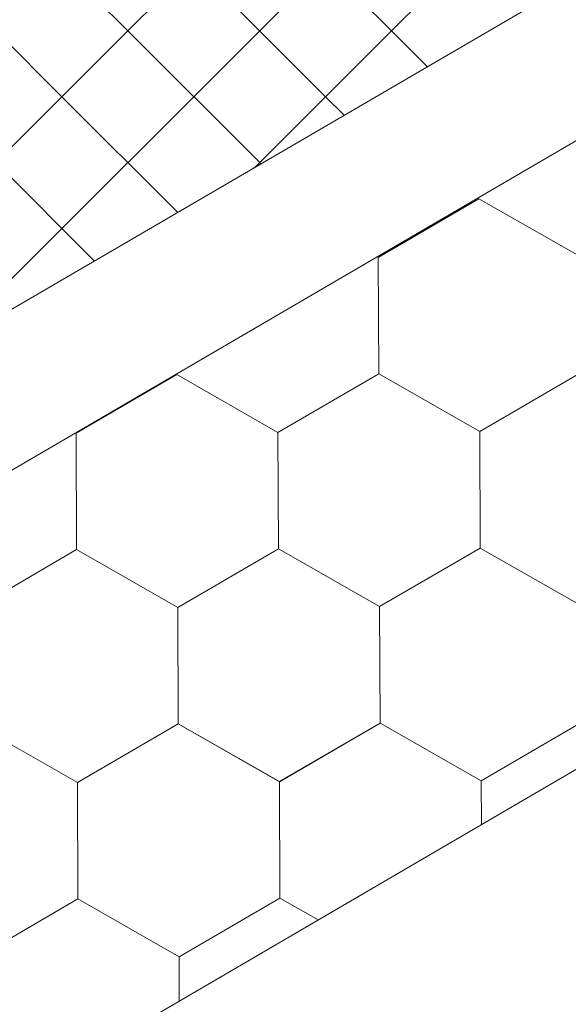
# Model space of a CAD drawing. Units: millimetres. Extents: x 30329 to 36629, y 33480 to 37935.
# Drawn here: x 33967 to 33992, y 33797 to 33842 of the extents above; entities that cross this region are included whole.
import ezdxf

# ---------------------------------------------------------------- set-up
doc = ezdxf.new("R2010")
doc.units = ezdxf.units.MM
doc.layers.add('ВИД', color=253, linetype='Continuous', lineweight=15)

msp = doc.modelspace()

# ---------------------------------------------------------------- linework, layer by layer
at = {"layer": 'ВИД'}
for p, q in [((33863.335, 33732.002, -169.459), (34678.018, 34207.857, -169.459)), ((33863.335, 33768.226, -154.432), (34284.304, 34014.113, -154.432)), ((33863.335, 33760.85, -154.432), (34288.88, 34009.41, -154.432)), ((33971.87, 33841.289, -169.459), (33977.915, 33847.333, -169.459)), ((33971.87, 33841.289, -169.459), (33977.915, 33847.333, -169.459)), ((33983.959, 33841.289, -169.459), (33977.915, 33847.333, -169.459)), ((33983.959, 33841.289, -169.459), (33977.915, 33847.333, -169.459)), ((33983.959, 33841.289, -169.459), (33990.003, 33847.333, -169.459)), ((33983.959, 33841.289, -169.459), (33990.003, 33847.333, -169.459)), ((33971.87, 33841.289, -169.459), (33967.295, 33845.863, -169.459)), ((33971.87, 33841.289, -169.459), (33967.295, 33845.863, -169.459)), ((33974.892, 33838.266, -169.459), (33980.937, 33844.311, -169.459)), ((33980.937, 33838.266, -169.459), (33974.892, 33844.311, -169.459)), ((33968.848, 33838.266, -169.459), (33963.48, 33843.635, -169.459)), ((33965.826, 33835.244, -169.459), (33971.87, 33841.289, -169.459)), ((33965.826, 33835.244, -169.459), (33971.87, 33841.289, -169.459)), ((33977.915, 33835.244, -169.459), (33971.87, 33841.289, -169.459)), ((33977.915, 33835.244, -169.459), (33971.87, 33841.289, -169.459)), ((33977.915, 33835.244, -169.459), (33983.959, 33841.289, -169.459)), ((33977.915, 33835.244, -169.459), (33983.959, 33841.289, -169.459)), ((33985.604, 33839.644, -169.459), (33983.959, 33841.289, -169.459)), ((33985.604, 33839.644, -169.459), (33983.959, 33841.289, -169.459)), ((33968.848, 33832.222, -169.459), (33974.892, 33838.266, -169.459)), ((33974.157, 33832.957, -169.459), (33968.848, 33838.266, -169.459)), ((33981.788, 33837.415, -169.459), (33980.937, 33838.266, -169.459)), ((33970.341, 33830.729, -169.459), (33965.826, 33835.244, -169.459)), ((33970.341, 33830.729, -169.459), (33965.826, 33835.244, -169.459)), ((33977.693, 33835.023, -169.459), (33977.915, 33835.244, -169.459)), ((33977.973, 33835.186, -169.459), (33977.915, 33835.244, -169.459)), ((33983.35, 33830.898, -169.459), (33987.966, 33833.588, -169.459)), ((33983.349, 33830.898, -169.459), (33987.966, 33833.588, -169.459)), ((33983.349, 33830.898, -169.459), (33987.966, 33833.588, -169.459)), ((33983.35, 33830.897, -169.459), (33987.966, 33833.587, -169.459)), ((33983.35, 33830.898, -169.459), (33987.966, 33833.587, -169.459)), ((33983.35, 33830.897, -169.459), (33987.966, 33833.587, -169.459)), ((33983.35, 33830.897, -169.459), (33987.966, 33833.587, -169.459)), ((33983.35, 33830.897, -169.459), (33987.966, 33833.587, -169.459)), ((33983.35, 33830.898, -169.459), (33987.966, 33833.587, -169.459)), ((33983.35, 33830.898, -169.459), (33987.966, 33833.587, -169.459)), ((33992.603, 33830.935, -169.459), (33987.965, 33833.588, -169.459)), ((33992.603, 33830.935, -169.459), (33987.965, 33833.588, -169.459)), ((33992.603, 33830.935, -169.459), (33987.965, 33833.588, -169.459)), ((33992.603, 33830.935, -169.459), (33987.965, 33833.588, -169.459)), ((33992.603, 33830.935, -169.459), (33987.965, 33833.588, -169.459)), ((33992.603, 33830.935, -169.459), (33987.965, 33833.588, -169.459)), ((33992.603, 33830.935, -169.459), (33987.966, 33833.588, -169.459)), ((33992.603, 33830.935, -169.459), (33987.966, 33833.588, -169.459)), ((33992.603, 33830.934, -169.459), (33987.966, 33833.587, -169.459)), ((33992.603, 33830.934, -169.459), (33987.966, 33833.587, -169.459)), ((33992.603, 33830.935, -169.459), (33987.966, 33833.587, -169.459)), ((33992.603, 33830.935, -169.459), (33987.966, 33833.587, -169.459)), ((33963.16, 33826.534, -169.459), (33968.848, 33832.222, -169.459)), ((33983.371, 33825.555, -169.459), (33983.349, 33830.898, -169.459)), ((33983.372, 33825.555, -169.459), (33983.35, 33830.898, -169.459)), ((33983.371, 33825.555, -169.459), (33983.35, 33830.898, -169.459)), ((33983.371, 33825.555, -169.459), (33983.35, 33830.898, -169.459)), ((33983.371, 33825.556, -169.459), (33983.35, 33830.898, -169.459)), ((33983.371, 33825.555, -169.459), (33983.35, 33830.898, -169.459)), ((33983.372, 33825.555, -169.459), (33983.35, 33830.897, -169.459)), ((33983.372, 33825.555, -169.459), (33983.35, 33830.897, -169.459)), ((33969.501, 33822.829, -169.459), (33974.117, 33825.519, -169.459)), ((33969.501, 33822.83, -169.459), (33974.117, 33825.519, -169.459)), ((33969.501, 33822.829, -169.459), (33974.117, 33825.519, -169.459)), ((33969.501, 33822.829, -169.459), (33974.117, 33825.519, -169.459)), ((33969.501, 33822.829, -169.459), (33974.117, 33825.519, -169.459)), ((33969.502, 33822.829, -169.459), (33974.118, 33825.519, -169.459)), ((33969.502, 33822.829, -169.459), (33974.118, 33825.519, -169.459)), ((33969.502, 33822.829, -169.459), (33974.118, 33825.519, -169.459)), ((33969.501, 33822.829, -169.459), (33974.118, 33825.519, -169.459)), ((33969.501, 33822.829, -169.459), (33974.118, 33825.519, -169.459)), ((33978.754, 33822.867, -169.459), (33974.117, 33825.52, -169.459)), ((33978.754, 33822.867, -169.459), (33974.117, 33825.52, -169.459)), ((33978.755, 33822.866, -169.459), (33974.117, 33825.519, -169.459)), ((33978.755, 33822.866, -169.459), (33974.117, 33825.519, -169.459)), ((33978.755, 33822.866, -169.459), (33974.117, 33825.519, -169.459)), ((33978.755, 33822.866, -169.459), (33974.117, 33825.519, -169.459)), ((33978.755, 33822.866, -169.459), (33974.117, 33825.519, -169.459)), ((33978.755, 33822.866, -169.459), (33974.117, 33825.519, -169.459)), ((33978.754, 33822.866, -169.459), (33974.117, 33825.519, -169.459)), ((33978.754, 33822.866, -169.459), (33974.117, 33825.519, -169.459)), ((33978.754, 33822.867, -169.459), (33974.117, 33825.519, -169.459)), ((33978.754, 33822.867, -169.459), (33974.117, 33825.519, -169.459)), ((33978.754, 33822.866, -169.459), (33983.37, 33825.556, -169.459)), ((33978.754, 33822.866, -169.459), (33983.37, 33825.556, -169.459)), ((33978.754, 33822.867, -169.459), (33983.37, 33825.556, -169.459)), ((33978.754, 33822.866, -169.459), (33983.37, 33825.556, -169.459)), ((33978.754, 33822.866, -169.459), (33983.37, 33825.556, -169.459)), ((33978.754, 33822.866, -169.459), (33983.37, 33825.556, -169.459)), ((33978.754, 33822.867, -169.459), (33983.37, 33825.556, -169.459)), ((33978.754, 33822.867, -169.459), (33983.37, 33825.556, -169.459)), ((33978.755, 33822.866, -169.459), (33983.371, 33825.556, -169.459)), ((33978.755, 33822.866, -169.459), (33983.371, 33825.556, -169.459)), ((33978.755, 33822.866, -169.459), (33983.371, 33825.556, -169.459)), ((33978.755, 33822.866, -169.459), (33983.371, 33825.556, -169.459)), ((33978.755, 33822.866, -169.459), (33983.371, 33825.556, -169.459)), ((33978.755, 33822.866, -169.459), (33983.371, 33825.556, -169.459)), ((33978.755, 33822.866, -169.459), (33983.371, 33825.556, -169.459)), ((33978.755, 33822.866, -169.459), (33983.371, 33825.556, -169.459)), ((33988.008, 33822.903, -169.459), (33983.37, 33825.556, -169.459)), ((33988.007, 33822.903, -169.459), (33983.37, 33825.556, -169.459)), ((33988.007, 33822.903, -169.459), (33983.37, 33825.556, -169.459)), ((33988.008, 33822.903, -169.459), (33983.371, 33825.556, -169.459)), ((33988.008, 33822.903, -169.459), (33983.371, 33825.556, -169.459)), ((33988.008, 33822.903, -169.459), (33983.371, 33825.556, -169.459)), ((33988.009, 33822.902, -169.459), (33983.371, 33825.555, -169.459)), ((33988.009, 33822.902, -169.459), (33983.371, 33825.555, -169.459)), ((33988.008, 33822.903, -169.459), (33983.371, 33825.555, -169.459)), ((33988.008, 33822.903, -169.459), (33983.371, 33825.555, -169.459)), ((33988.009, 33822.902, -169.459), (33983.372, 33825.555, -169.459)), ((33988.009, 33822.902, -169.459), (33983.372, 33825.555, -169.459)), ((33988.007, 33822.903, -169.459), (33992.624, 33825.593, -169.459)), ((33988.007, 33822.903, -169.459), (33992.624, 33825.593, -169.459)), ((33988.007, 33822.903, -169.459), (33992.623, 33825.593, -169.459)), ((33988.007, 33822.903, -169.459), (33992.623, 33825.593, -169.459)), ((33988.007, 33822.903, -169.459), (33992.623, 33825.593, -169.459)), ((33988.007, 33822.904, -169.459), (33992.623, 33825.593, -169.459)), ((33988.007, 33822.903, -169.459), (33992.623, 33825.593, -169.459)), ((33988.007, 33822.904, -169.459), (33992.623, 33825.593, -169.459)), ((33988.007, 33822.903, -169.459), (33992.623, 33825.593, -169.459)), ((33988.008, 33822.903, -169.459), (33992.624, 33825.593, -169.459)), ((33988.008, 33822.903, -169.459), (33992.624, 33825.593, -169.459)), ((33988.008, 33822.903, -169.459), (33992.624, 33825.593, -169.459)), ((33988.008, 33822.903, -169.459), (33992.624, 33825.592, -169.459)), ((33988.008, 33822.903, -169.459), (33992.624, 33825.592, -169.459)), ((33988.009, 33822.902, -169.459), (33992.625, 33825.592, -169.459)), ((33988.009, 33822.902, -169.459), (33992.625, 33825.592, -169.459)), ((33988.009, 33822.903, -169.459), (33992.625, 33825.592, -169.459)), ((33988.009, 33822.903, -169.459), (33992.625, 33825.592, -169.459)), ((33969.522, 33817.487, -169.459), (33969.501, 33822.83, -169.459)), ((33969.522, 33817.487, -169.459), (33969.501, 33822.83, -169.459)), ((33969.523, 33817.487, -169.459), (33969.501, 33822.829, -169.459)), ((33969.523, 33817.487, -169.459), (33969.501, 33822.829, -169.459)), ((33969.522, 33817.487, -169.459), (33969.501, 33822.829, -169.459)), ((33969.523, 33817.486, -169.459), (33969.502, 33822.829, -169.459)), ((33969.523, 33817.487, -169.459), (33969.502, 33822.829, -169.459)), ((33969.523, 33817.487, -169.459), (33969.502, 33822.829, -169.459)), ((33978.775, 33817.524, -169.459), (33978.754, 33822.867, -169.459)), ((33978.775, 33817.524, -169.459), (33978.754, 33822.867, -169.459)), ((33978.776, 33817.524, -169.459), (33978.754, 33822.866, -169.459)), ((33978.776, 33817.524, -169.459), (33978.754, 33822.866, -169.459)), ((33978.775, 33817.524, -169.459), (33978.754, 33822.866, -169.459)), ((33978.776, 33817.524, -169.459), (33978.755, 33822.866, -169.459)), ((33978.776, 33817.524, -169.459), (33978.755, 33822.866, -169.459)), ((33978.776, 33817.524, -169.459), (33978.755, 33822.866, -169.459)), ((33978.776, 33817.524, -169.459), (33978.755, 33822.866, -169.459)), ((33978.776, 33817.524, -169.459), (33978.755, 33822.866, -169.459)), ((33988.028, 33817.561, -169.459), (33988.007, 33822.904, -169.459)), ((33988.028, 33817.561, -169.459), (33988.007, 33822.904, -169.459)), ((33988.028, 33817.561, -169.459), (33988.007, 33822.904, -169.459)), ((33988.028, 33817.561, -169.459), (33988.007, 33822.904, -169.459)), ((33988.028, 33817.561, -169.459), (33988.007, 33822.904, -169.459)), ((33988.029, 33817.561, -169.459), (33988.007, 33822.903, -169.459)), ((33988.029, 33817.561, -169.459), (33988.007, 33822.903, -169.459)), ((33988.029, 33817.561, -169.459), (33988.007, 33822.903, -169.459)), ((33988.029, 33817.561, -169.459), (33988.007, 33822.903, -169.459)), ((33988.028, 33817.561, -169.459), (33988.007, 33822.903, -169.459)), ((33988.029, 33817.561, -169.459), (33988.007, 33822.903, -169.459)), ((33988.029, 33817.561, -169.459), (33988.007, 33822.903, -169.459)), ((33988.029, 33817.561, -169.459), (33988.007, 33822.903, -169.459)), ((33988.028, 33817.561, -169.459), (33988.007, 33822.903, -169.459)), ((33988.029, 33817.561, -169.459), (33988.008, 33822.903, -169.459)), ((33988.029, 33817.561, -169.459), (33988.008, 33822.903, -169.459)), ((33988.029, 33817.561, -169.459), (33988.008, 33822.903, -169.459)), ((33988.029, 33817.561, -169.459), (33988.008, 33822.903, -169.459)), ((33988.029, 33817.561, -169.459), (33988.008, 33822.903, -169.459)), ((33988.029, 33817.561, -169.459), (33988.008, 33822.903, -169.459)), ((33964.905, 33814.798, -169.459), (33969.521, 33817.488, -169.459)), ((33964.905, 33814.798, -169.459), (33969.521, 33817.488, -169.459)), ((33964.905, 33814.798, -169.459), (33969.521, 33817.488, -169.459)), ((33964.905, 33814.798, -169.459), (33969.521, 33817.488, -169.459)), ((33964.905, 33814.798, -169.459), (33969.522, 33817.488, -169.459)), ((33964.905, 33814.798, -169.459), (33969.521, 33817.488, -169.459)), ((33964.906, 33814.798, -169.459), (33969.522, 33817.488, -169.459)), ((33964.906, 33814.798, -169.459), (33969.522, 33817.488, -169.459)), ((33964.906, 33814.798, -169.459), (33969.522, 33817.487, -169.459)), ((33964.906, 33814.797, -169.459), (33969.522, 33817.487, -169.459)), ((33964.906, 33814.798, -169.459), (33969.522, 33817.487, -169.459)), ((33964.906, 33814.797, -169.459), (33969.522, 33817.487, -169.459)), ((33964.906, 33814.798, -169.459), (33969.522, 33817.487, -169.459)), ((33964.906, 33814.798, -169.459), (33969.522, 33817.487, -169.459)), ((33964.906, 33814.798, -169.459), (33969.522, 33817.487, -169.459)), ((33964.906, 33814.798, -169.459), (33969.522, 33817.487, -169.459)), ((33974.159, 33814.835, -169.459), (33969.521, 33817.488, -169.459)), ((33974.159, 33814.835, -169.459), (33969.521, 33817.488, -169.459)), ((33974.159, 33814.835, -169.459), (33969.522, 33817.487, -169.459)), ((33974.159, 33814.835, -169.459), (33969.522, 33817.487, -169.459)), ((33974.16, 33814.834, -169.459), (33969.522, 33817.487, -169.459)), ((33974.16, 33814.834, -169.459), (33969.522, 33817.487, -169.459)), ((33974.16, 33814.834, -169.459), (33969.522, 33817.487, -169.459)), ((33974.16, 33814.834, -169.459), (33969.522, 33817.487, -169.459)), ((33974.16, 33814.834, -169.459), (33969.523, 33817.487, -169.459)), ((33974.16, 33814.834, -169.459), (33969.523, 33817.487, -169.459)), ((33974.16, 33814.834, -169.459), (33969.523, 33817.487, -169.459)), ((33974.16, 33814.834, -169.459), (33969.523, 33817.487, -169.459)), ((33974.159, 33814.834, -169.459), (33978.775, 33817.524, -169.459)), ((33974.159, 33814.834, -169.459), (33978.775, 33817.524, -169.459)), ((33974.159, 33814.834, -169.459), (33978.775, 33817.524, -169.459)), ((33974.159, 33814.834, -169.459), (33978.775, 33817.524, -169.459)), ((33974.16, 33814.834, -169.459), (33978.776, 33817.524, -169.459)), ((33974.16, 33814.834, -169.459), (33978.776, 33817.524, -169.459)), ((33974.16, 33814.834, -169.459), (33978.776, 33817.524, -169.459)), ((33974.16, 33814.834, -169.459), (33978.776, 33817.524, -169.459)), ((33974.16, 33814.834, -169.459), (33978.776, 33817.524, -169.459)), ((33974.16, 33814.834, -169.459), (33978.776, 33817.524, -169.459)), ((33974.16, 33814.835, -169.459), (33978.776, 33817.524, -169.459)), ((33974.16, 33814.835, -169.459), (33978.776, 33817.524, -169.459)), ((33974.16, 33814.834, -169.459), (33978.776, 33817.524, -169.459)), ((33974.16, 33814.834, -169.459), (33978.776, 33817.524, -169.459)), ((33974.16, 33814.834, -169.459), (33978.776, 33817.524, -169.459)), ((33974.16, 33814.834, -169.459), (33978.776, 33817.524, -169.459)), ((33974.16, 33814.834, -169.459), (33978.776, 33817.523, -169.459)), ((33974.16, 33814.834, -169.459), (33978.776, 33817.523, -169.459)), ((33983.413, 33814.871, -169.459), (33978.775, 33817.524, -169.459)), ((33983.413, 33814.871, -169.459), (33978.775, 33817.524, -169.459)), ((33983.413, 33814.871, -169.459), (33978.775, 33817.524, -169.459)), ((33983.413, 33814.871, -169.459), (33978.775, 33817.524, -169.459)), ((33983.412, 33814.871, -169.459), (33978.775, 33817.524, -169.459)), ((33983.412, 33814.871, -169.459), (33978.775, 33817.524, -169.459)), ((33983.413, 33814.872, -169.459), (33978.775, 33817.524, -169.459)), ((33983.413, 33814.872, -169.459), (33978.775, 33817.524, -169.459)), ((33983.413, 33814.871, -169.459), (33978.776, 33817.524, -169.459)), ((33983.413, 33814.871, -169.459), (33978.776, 33817.524, -169.459)), ((33983.414, 33814.871, -169.459), (33978.776, 33817.524, -169.459)), ((33983.414, 33814.871, -169.459), (33978.776, 33817.524, -169.459)), ((33983.413, 33814.872, -169.459), (33978.776, 33817.524, -169.459)), ((33983.413, 33814.872, -169.459), (33978.776, 33817.524, -169.459)), ((33983.413, 33814.871, -169.459), (33978.776, 33817.524, -169.459)), ((33983.413, 33814.871, -169.459), (33978.776, 33817.524, -169.459)), ((33983.413, 33814.871, -169.459), (33978.776, 33817.524, -169.459)), ((33983.413, 33814.871, -169.459), (33978.776, 33817.524, -169.459)), ((33983.413, 33814.871, -169.459), (33978.776, 33817.524, -169.459)), ((33983.413, 33814.871, -169.459), (33978.776, 33817.524, -169.459)), ((33983.412, 33814.871, -169.459), (33988.028, 33817.561, -169.459)), ((33983.412, 33814.871, -169.459), (33988.028, 33817.561, -169.459)), ((33983.412, 33814.871, -169.459), (33988.028, 33817.561, -169.459)), ((33983.413, 33814.871, -169.459), (33988.029, 33817.561, -169.459)), ((33983.413, 33814.871, -169.459), (33988.029, 33817.561, -169.459)), ((33983.413, 33814.871, -169.459), (33988.029, 33817.561, -169.459)), ((33983.413, 33814.871, -169.459), (33988.029, 33817.561, -169.459)), ((33983.413, 33814.871, -169.459), (33988.029, 33817.561, -169.459)), ((33983.413, 33814.871, -169.459), (33988.029, 33817.561, -169.459)), ((33983.413, 33814.871, -169.459), (33988.029, 33817.561, -169.459)), ((33983.413, 33814.871, -169.459), (33988.029, 33817.561, -169.459)), ((33983.413, 33814.871, -169.459), (33988.029, 33817.561, -169.459)), ((33983.413, 33814.871, -169.459), (33988.029, 33817.561, -169.459)), ((33983.413, 33814.871, -169.459), (33988.029, 33817.561, -169.459)), ((33983.413, 33814.871, -169.459), (33988.029, 33817.561, -169.459)), ((33983.413, 33814.871, -169.459), (33988.029, 33817.561, -169.459)), ((33983.413, 33814.871, -169.459), (33988.029, 33817.561, -169.459)), ((33983.413, 33814.871, -169.459), (33988.029, 33817.561, -169.459)), ((33983.413, 33814.871, -169.459), (33988.029, 33817.56, -169.459)), ((33983.413, 33814.871, -169.459), (33988.029, 33817.56, -169.459)), ((33992.666, 33814.908, -169.459), (33988.028, 33817.561, -169.459)), ((33992.666, 33814.908, -169.459), (33988.028, 33817.561, -169.459)), ((33992.666, 33814.908, -169.459), (33988.028, 33817.561, -169.459)), ((33992.665, 33814.908, -169.459), (33988.028, 33817.561, -169.459)), ((33992.666, 33814.909, -169.459), (33988.028, 33817.561, -169.459)), ((33992.666, 33814.909, -169.459), (33988.028, 33817.561, -169.459)), ((33992.666, 33814.908, -169.459), (33988.029, 33817.561, -169.459)), ((33992.666, 33814.908, -169.459), (33988.029, 33817.561, -169.459)), ((33992.666, 33814.908, -169.459), (33988.029, 33817.561, -169.459)), ((33992.666, 33814.908, -169.459), (33988.029, 33817.561, -169.459)), ((33992.666, 33814.908, -169.459), (33988.029, 33817.561, -169.459)), ((33992.666, 33814.908, -169.459), (33988.029, 33817.561, -169.459)), ((33974.18, 33809.493, -169.459), (33974.158, 33814.835, -169.459)), ((33974.18, 33809.493, -169.459), (33974.158, 33814.835, -169.459)), ((33974.18, 33809.493, -169.459), (33974.158, 33814.835, -169.459)), ((33974.181, 33809.492, -169.459), (33974.159, 33814.835, -169.459)), ((33974.181, 33809.492, -169.459), (33974.159, 33814.835, -169.459)), ((33974.181, 33809.492, -169.459), (33974.159, 33814.835, -169.459)), ((33974.18, 33809.492, -169.459), (33974.159, 33814.835, -169.459)), ((33974.18, 33809.492, -169.459), (33974.159, 33814.835, -169.459)), ((33974.18, 33809.492, -169.459), (33974.159, 33814.835, -169.459)), ((33974.18, 33809.493, -169.459), (33974.159, 33814.835, -169.459)), ((33974.18, 33809.493, -169.459), (33974.159, 33814.835, -169.459)), ((33974.18, 33809.493, -169.459), (33974.159, 33814.835, -169.459)), ((33974.181, 33809.492, -169.459), (33974.159, 33814.834, -169.459)), ((33974.181, 33809.492, -169.459), (33974.159, 33814.834, -169.459)), ((33974.181, 33809.492, -169.459), (33974.159, 33814.834, -169.459)), ((33974.182, 33809.491, -169.459), (33974.16, 33814.834, -169.459)), ((33974.181, 33809.492, -169.459), (33974.16, 33814.834, -169.459)), ((33974.181, 33809.491, -169.459), (33974.16, 33814.834, -169.459)), ((33974.181, 33809.492, -169.459), (33974.16, 33814.834, -169.459)), ((33974.181, 33809.492, -169.459), (33974.16, 33814.834, -169.459)), ((33983.434, 33809.529, -169.459), (33983.412, 33814.871, -169.459)), ((33983.434, 33809.529, -169.459), (33983.413, 33814.872, -169.459)), ((33983.435, 33809.529, -169.459), (33983.413, 33814.871, -169.459)), ((33983.435, 33809.528, -169.459), (33983.413, 33814.871, -169.459)), ((33983.435, 33809.529, -169.459), (33983.413, 33814.871, -169.459)), ((33983.435, 33809.528, -169.459), (33983.413, 33814.871, -169.459)), ((33983.434, 33809.529, -169.459), (33983.413, 33814.871, -169.459)), ((33983.434, 33809.529, -169.459), (33983.413, 33814.871, -169.459)), ((33983.434, 33809.529, -169.459), (33983.413, 33814.871, -169.459)), ((33983.434, 33809.529, -169.459), (33983.413, 33814.871, -169.459)), ((33969.564, 33806.803, -169.459), (33964.926, 33809.456, -169.459)), ((33969.564, 33806.803, -169.459), (33964.926, 33809.456, -169.459)), ((33969.565, 33806.803, -169.459), (33964.927, 33809.456, -169.459)), ((33969.565, 33806.803, -169.459), (33964.927, 33809.456, -169.459)), ((33969.564, 33806.803, -169.459), (33964.927, 33809.456, -169.459)), ((33969.564, 33806.803, -169.459), (33964.927, 33809.456, -169.459)), ((33969.564, 33806.803, -169.459), (33964.927, 33809.456, -169.459)), ((33969.564, 33806.803, -169.459), (33964.927, 33809.456, -169.459)), ((33969.564, 33806.803, -169.459), (33964.927, 33809.456, -169.459)), ((33969.564, 33806.803, -169.459), (33964.927, 33809.456, -169.459)), ((33969.564, 33806.803, -169.459), (33964.927, 33809.456, -169.459)), ((33969.564, 33806.803, -169.459), (33964.927, 33809.456, -169.459)), ((33969.565, 33806.803, -169.459), (33964.927, 33809.455, -169.459)), ((33969.565, 33806.802, -169.459), (33964.927, 33809.455, -169.459)), ((33969.564, 33806.803, -169.459), (33964.927, 33809.455, -169.459)), ((33969.564, 33806.803, -169.459), (33964.927, 33809.455, -169.459)), ((33969.565, 33806.803, -169.459), (33964.927, 33809.455, -169.459)), ((33969.565, 33806.803, -169.459), (33964.927, 33809.455, -169.459)), ((33969.565, 33806.803, -169.459), (33964.928, 33809.456, -169.459)), ((33969.565, 33806.803, -169.459), (33964.928, 33809.456, -169.459)), ((33969.564, 33806.803, -169.459), (33974.18, 33809.493, -169.459)), ((33969.564, 33806.803, -169.459), (33974.18, 33809.493, -169.459)), ((33969.564, 33806.803, -169.459), (33974.18, 33809.493, -169.459)), ((33969.564, 33806.803, -169.459), (33974.18, 33809.493, -169.459)), ((33969.564, 33806.803, -169.459), (33974.18, 33809.493, -169.459)), ((33969.564, 33806.803, -169.459), (33974.18, 33809.493, -169.459)), ((33969.564, 33806.803, -169.459), (33974.18, 33809.493, -169.459)), ((33969.564, 33806.803, -169.459), (33974.18, 33809.493, -169.459)), ((33969.564, 33806.803, -169.459), (33974.18, 33809.492, -169.459)), ((33969.564, 33806.802, -169.459), (33974.18, 33809.492, -169.459)), ((33969.564, 33806.803, -169.459), (33974.18, 33809.492, -169.459)), ((33969.564, 33806.803, -169.459), (33974.18, 33809.492, -169.459)), ((33969.564, 33806.803, -169.459), (33974.18, 33809.492, -169.459)), ((33969.565, 33806.802, -169.459), (33974.181, 33809.492, -169.459)), ((33969.565, 33806.802, -169.459), (33974.181, 33809.492, -169.459)), ((33969.565, 33806.803, -169.459), (33974.181, 33809.492, -169.459)), ((33969.565, 33806.802, -169.459), (33974.181, 33809.492, -169.459)), ((33969.565, 33806.803, -169.459), (33974.181, 33809.492, -169.459)), ((33969.565, 33806.803, -169.459), (33974.181, 33809.492, -169.459)), ((33969.565, 33806.802, -169.459), (33974.181, 33809.492, -169.459)), ((33978.817, 33806.84, -169.459), (33974.18, 33809.493, -169.459)), ((33978.817, 33806.84, -169.459), (33974.18, 33809.493, -169.459)), ((33978.818, 33806.84, -169.459), (33974.18, 33809.492, -169.459)), ((33978.818, 33806.839, -169.459), (33974.18, 33809.492, -169.459)), ((33978.819, 33806.839, -169.459), (33974.181, 33809.492, -169.459)), ((33978.819, 33806.839, -169.459), (33974.181, 33809.492, -169.459)), ((33978.818, 33806.839, -169.459), (33974.181, 33809.492, -169.459)), ((33978.818, 33806.839, -169.459), (33974.181, 33809.492, -169.459)), ((33978.818, 33806.839, -169.459), (33974.181, 33809.492, -169.459)), ((33978.818, 33806.839, -169.459), (33974.181, 33809.492, -169.459)), ((33978.819, 33806.839, -169.459), (33974.182, 33809.492, -169.459)), ((33978.819, 33806.839, -169.459), (33974.182, 33809.492, -169.459)), ((33978.818, 33806.839, -169.459), (33983.434, 33809.529, -169.459)), ((33978.818, 33806.839, -169.459), (33983.434, 33809.529, -169.459)), ((33978.818, 33806.84, -169.459), (33983.434, 33809.529, -169.459)), ((33978.818, 33806.839, -169.459), (33983.434, 33809.529, -169.459)), ((33978.819, 33806.839, -169.459), (33983.435, 33809.529, -169.459)), ((33978.819, 33806.839, -169.459), (33983.435, 33809.529, -169.459)), ((33978.819, 33806.839, -169.459), (33983.435, 33809.529, -169.459)), ((33978.819, 33806.839, -169.459), (33983.435, 33809.529, -169.459)), ((33988.072, 33806.876, -169.459), (33983.434, 33809.529, -169.459)), ((33988.072, 33806.876, -169.459), (33983.434, 33809.529, -169.459)), ((33988.071, 33806.876, -169.459), (33983.434, 33809.529, -169.459)), ((33988.071, 33806.876, -169.459), (33983.434, 33809.529, -169.459)), ((33988.071, 33806.876, -169.459), (33983.434, 33809.529, -169.459)), ((33988.071, 33806.876, -169.459), (33983.434, 33809.529, -169.459)), ((33988.072, 33806.876, -169.459), (33983.435, 33809.529, -169.459)), ((33988.072, 33806.876, -169.459), (33983.435, 33809.529, -169.459)), ((33988.071, 33806.876, -169.459), (33992.687, 33809.566, -169.459)), ((33988.071, 33806.876, -169.459), (33992.687, 33809.566, -169.459)), ((33988.072, 33806.876, -169.459), (33992.688, 33809.566, -169.459)), ((33988.072, 33806.876, -169.459), (33992.688, 33809.566, -169.459)), ((33988.078, 33804.865, -169.459), (33988.07, 33806.877, -169.459)), ((33988.078, 33804.865, -169.459), (33988.07, 33806.877, -169.459)), ((33988.078, 33804.864, -169.459), (33988.07, 33806.877, -169.459)), ((33988.078, 33804.864, -169.459), (33988.07, 33806.877, -169.459)), ((33988.078, 33804.864, -169.459), (33988.07, 33806.877, -169.459)), ((33988.078, 33804.864, -169.459), (33988.07, 33806.877, -169.459)), ((33988.078, 33804.864, -169.459), (33988.07, 33806.877, -169.459)), ((33988.079, 33804.865, -169.459), (33988.071, 33806.877, -169.459)), ((33988.079, 33804.865, -169.459), (33988.071, 33806.876, -169.459)), ((33988.079, 33804.865, -169.459), (33988.071, 33806.876, -169.459)), ((33988.079, 33804.865, -169.459), (33988.071, 33806.876, -169.459)), ((33988.079, 33804.865, -169.459), (33988.071, 33806.876, -169.459)), ((33969.586, 33801.46, -169.459), (33969.564, 33806.803, -169.459)), ((33969.586, 33801.46, -169.459), (33969.564, 33806.803, -169.459)), ((33969.586, 33801.46, -169.459), (33969.564, 33806.803, -169.459)), ((33969.585, 33801.461, -169.459), (33969.564, 33806.803, -169.459)), ((33969.585, 33801.46, -169.459), (33969.564, 33806.803, -169.459)), ((33969.585, 33801.461, -169.459), (33969.564, 33806.803, -169.459)), ((33969.586, 33801.46, -169.459), (33969.565, 33806.803, -169.459)), ((33969.586, 33801.46, -169.459), (33969.565, 33806.803, -169.459)), ((33969.586, 33801.46, -169.459), (33969.565, 33806.803, -169.459)), ((33969.586, 33801.46, -169.459), (33969.565, 33806.802, -169.459)), ((33978.839, 33801.497, -169.459), (33978.817, 33806.84, -169.459)), ((33978.839, 33801.497, -169.459), (33978.817, 33806.84, -169.459)), ((33978.839, 33801.497, -169.459), (33978.817, 33806.84, -169.459)), ((33978.839, 33801.498, -169.459), (33978.817, 33806.84, -169.459)), ((33978.838, 33801.498, -169.459), (33978.817, 33806.84, -169.459)), ((33978.838, 33801.497, -169.459), (33978.817, 33806.84, -169.459)), ((33978.838, 33801.498, -169.459), (33978.817, 33806.84, -169.459)), ((33978.838, 33801.497, -169.459), (33978.817, 33806.84, -169.459)), ((33978.838, 33801.498, -169.459), (33978.817, 33806.84, -169.459)), ((33978.839, 33801.497, -169.459), (33978.818, 33806.84, -169.459)), ((33978.839, 33801.497, -169.459), (33978.818, 33806.84, -169.459)), ((33978.839, 33801.497, -169.459), (33978.818, 33806.839, -169.459)), ((33964.969, 33798.771, -169.459), (33969.585, 33801.461, -169.459)), ((33964.969, 33798.771, -169.459), (33969.585, 33801.461, -169.459)), ((33964.969, 33798.771, -169.459), (33969.586, 33801.46, -169.459)), ((33964.97, 33798.771, -169.459), (33969.586, 33801.461, -169.459)), ((33964.97, 33798.77, -169.459), (33969.586, 33801.46, -169.459)), ((33964.97, 33798.77, -169.459), (33969.586, 33801.46, -169.459)), ((33964.97, 33798.771, -169.459), (33969.586, 33801.46, -169.459)), ((33964.97, 33798.771, -169.459), (33969.586, 33801.46, -169.459)), ((33974.223, 33798.808, -169.459), (33969.585, 33801.461, -169.459)), ((33974.223, 33798.808, -169.459), (33969.585, 33801.461, -169.459)), ((33974.223, 33798.808, -169.459), (33969.585, 33801.461, -169.459)), ((33974.223, 33798.808, -169.459), (33969.585, 33801.461, -169.459)), ((33974.223, 33798.807, -169.459), (33969.586, 33801.46, -169.459)), ((33974.223, 33798.807, -169.459), (33969.586, 33801.46, -169.459)), ((33974.223, 33798.808, -169.459), (33969.586, 33801.46, -169.459)), ((33974.223, 33798.808, -169.459), (33969.586, 33801.46, -169.459)), ((33974.223, 33798.808, -169.459), (33978.839, 33801.498, -169.459)), ((33974.223, 33798.808, -169.459), (33978.839, 33801.498, -169.459)), ((33974.223, 33798.807, -169.459), (33978.839, 33801.497, -169.459)), ((33974.223, 33798.807, -169.459), (33978.839, 33801.497, -169.459)), ((33980.594, 33800.493, -169.459), (33978.839, 33801.497, -169.459)), ((33980.594, 33800.493, -169.459), (33978.839, 33801.497, -169.459)), ((33980.594, 33800.493, -169.459), (33978.839, 33801.497, -169.459)), ((33980.594, 33800.493, -169.459), (33978.839, 33801.497, -169.459)), ((33980.594, 33800.493, -169.459), (33978.839, 33801.496, -169.459)), ((33980.594, 33800.493, -169.459), (33978.84, 33801.497, -169.459)), ((33980.594, 33800.493, -169.459), (33978.84, 33801.497, -169.459)), ((33980.594, 33800.493, -169.459), (33978.84, 33801.496, -169.459)), ((33974.229, 33796.775, -169.459), (33974.221, 33798.809, -169.459)), ((33974.229, 33796.775, -169.459), (33974.221, 33798.808, -169.459)), ((33974.229, 33796.775, -169.459), (33974.221, 33798.808, -169.459)), ((33974.23, 33796.776, -169.459), (33974.222, 33798.808, -169.459)), ((33974.23, 33796.776, -169.459), (33974.222, 33798.808, -169.459)), ((33974.23, 33796.776, -169.459), (33974.222, 33798.808, -169.459)), ((33974.23, 33796.776, -169.459), (33974.222, 33798.808, -169.459)), ((33974.23, 33796.776, -169.459), (33974.222, 33798.808, -169.459)), ((33974.23, 33796.776, -169.459), (33974.222, 33798.808, -169.459)), ((33974.23, 33796.776, -169.459), (33974.222, 33798.808, -169.459)), ((33974.23, 33796.776, -169.459), (33974.222, 33798.808, -169.459)), ((33974.23, 33796.776, -169.459), (33974.222, 33798.808, -169.459))]:
    msp.add_line(p, q, dxfattribs=at)

doc.saveas('drawing.dxf')
